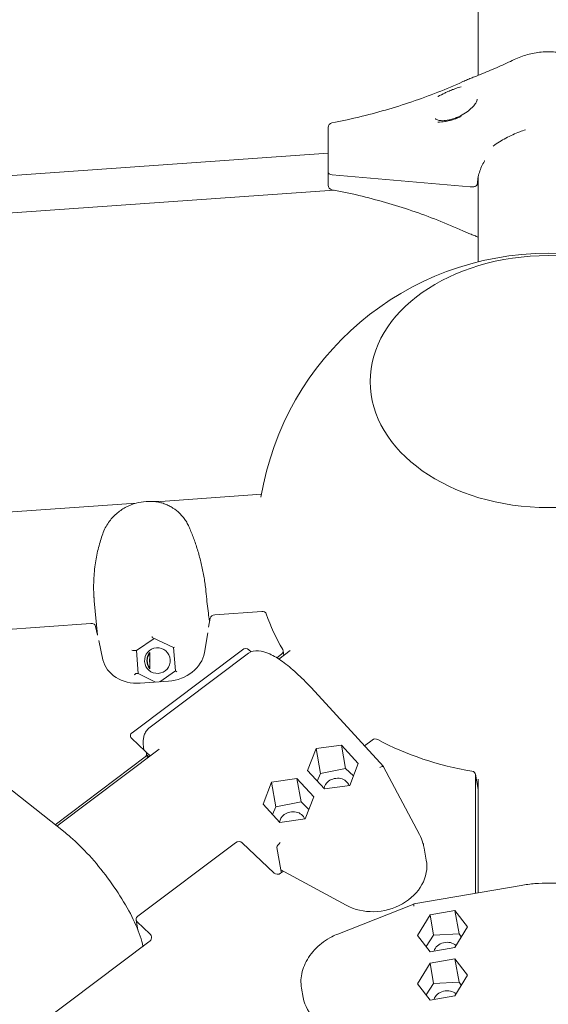
# Model space of a CAD drawing. Units: millimetres. Extents: x 21338 to 38376, y 1074 to 14914.
# Drawn here: x 30821 to 31048, y 11906 to 12329 of the extents above; entities that cross this region are included whole.
import ezdxf

# ---------------------------------------------------------------- set-up
doc = ezdxf.new("R2010")
doc.units = ezdxf.units.MM
doc.layers.add('BEM-SI-MIN', color=7, linetype='Continuous', lineweight=35)
doc.layers.add('Geoarena.01', color=7, linetype='Continuous')
doc.styles.get("Standard").update_dxf_attribs({"font": 'arial.ttf'})
doc.dimstyles.new('Europa 1-100', dxfattribs={"dimscale": 100, "dimtxt": 3.5, "dimasz": 4, "dimexe": 2, "dimexo": 0, "dimgap": 2, "dimtad": 0, "dimdec": 0, "dimzin": 0, "dimdsep": 46, "dimtxsty": 'Standard', "dimcen": 2, "dimadec": 0, "dimazin": 0, "dimtfac": 1, "dimtdec": 0, "dimtofl": 0, "dimtmove": 0, "dimatfit": 3, "dimfxl": 2, "dimfxlon": 1, "dimtolj": 1, "dimtzin": 0, "dimarcsym": 0})

# ---------------------------------------------------------------- blocks, each defined once
blk = doc.blocks.new('*D163')
at = {"layer": 'BEM-SI-MIN', "color": 0, "lineweight": -2, "transparency": 16777216}
for p, q in [((22697.55, 13413.96), (22336.38, 13413.96)), ((22536.38, 13013.96), (22536.38, 10085.75)), ((22536.38, 5467.96), (22536.38, 8378.15)), ((22697.55, 5067.96), (22336.38, 5067.96))]:
    blk.add_line(p, q, dxfattribs=at)
at = {"layer": 'BEM-SI-MIN', "color": 0, "transparency": 16777216}
for points in [[(22469.72, 13013.96), (22603.05, 13013.96), (22536.38, 13413.96)], [(22469.72, 5467.96), (22603.05, 5467.96), (22536.38, 5067.96)]]:
    blk.add_solid(points, dxfattribs=at)
at = {"layer": 'BEM-SI-MIN', "color": 0, "transparency": 16777216, "insert": (22536.38, 9231.95), "char_height": 350, "attachment_point": 5, "rotation": 90}
blk.add_mtext('\\A1;8.35m', dxfattribs=at)
blk = doc.blocks.new('*D165')
at = {"layer": 'BEM-SI-MIN', "color": 0, "lineweight": -2, "transparency": 16777216}
for p, q in [((21767.27, 14913.96), (21367.31, 14913.96)), ((21567.31, 14513.96), (21567.31, 10322.14)), ((21567.31, 3967.96), (21567.31, 8376.03)), ((21767.27, 3567.96), (21367.31, 3567.96))]:
    blk.add_line(p, q, dxfattribs=at)
at = {"layer": 'BEM-SI-MIN', "color": 0, "transparency": 16777216}
for points in [[(21500.64, 14513.96), (21633.97, 14513.96), (21567.31, 14913.96)], [(21500.64, 3967.96), (21633.97, 3967.96), (21567.31, 3567.96)]]:
    blk.add_solid(points, dxfattribs=at)
at = {"layer": 'BEM-SI-MIN', "color": 0, "transparency": 16777216, "insert": (21567.31, 9349.08), "char_height": 350, "attachment_point": 5, "rotation": 90}
blk.add_mtext('\\A1;11.35m', dxfattribs=at)

msp = doc.modelspace()

# ---------------------------------------------------------------- linework, layer by layer
at = {"layer": 'Geoarena.01', "color": 7, "linetype": 'Continuous', "lineweight": 0}
for p, q in [((31018.119, 12304.704, 4146.857), (31018.119, 12424.635, 4146.857)), ((30953.769, 12280.703, 4146.857), (30953.769, 12278.088, 4146.857)), ((30643.473, 12249.384, 4146.857), (30953.769, 12271.336, 4146.857)), ((30953.769, 12264.348, 4146.857), (30953.769, 12263.175, 4146.857)), ((30953.769, 12263.175, 4146.857), (30953.769, 12262.001, 4146.857)), ((31014.7, 12256.934, 4146.857), (30955.46, 12262.077, 4146.857)), ((30955.46, 12262.077, 4146.857), (31014.7, 12256.934, 4146.857)), ((31018.119, 12224.64, 4146.857), (31018.119, 12260.886, 4146.857)), ((30647.71, 12233.644, 4146.857), (30956.27, 12255.473, 4146.857)), ((30762.557, 12113.343, 4146.857), (30871.327, 12121.038, 4146.857)), ((30875.717, 12121.772, 4146.857), (30875.576, 12121.762, 4146.857)), ((30877.237, 12121.817, 4146.857), (30876.991, 12121.817, 4146.857)), ((30879.177, 12121.817, 4146.857), (30878.931, 12121.817, 4146.857)), ((30879.866, 12121.642, 4146.857), (30925.134, 12124.845, 4146.857)), ((30853.341, 12079.117, 4146.857), (30854.758, 12064.379, 4146.857)), ((30925.255, 12074.582, 4146.857), (30905.033, 12073.151, 4146.857)), ((30903.101, 12071.617, 4146.857), (30902.45, 12067.75, 4146.857)), ((30851.933, 12069.394, 4146.857), (30769.322, 12063.55, 4146.857)), ((30854.758, 12064.376, 4146.857), (30853.93, 12068.138, 4146.857)), ((30857.086, 12053.804, 4146.857), (30855.261, 12062.095, 4146.857)), ((30871.463, 12057.815, 4146.857), (30879.092, 12062.981, 4146.857)), ((30878.196, 12063.413, 4146.857), (30887.322, 12059.021, 4146.857)), ((30902.056, 12065.406, 4146.857), (30900.622, 12056.884, 4146.857)), ((30869.562, 12022.495, 4146.857), (30916.918, 12058.125, 4146.857)), ((30871.463, 12057.815, 4146.857), (30870.071, 12057.815, 4146.857)), ((30872.165, 12047.84, 4146.857), (30871.463, 12057.815, 4146.857)), ((30887.304, 12059.029, 4146.857), (30888.267, 12049.02, 4146.857)), ((30919.722, 12058.067, 4146.857), (30920.65, 12057.189, 4146.857)), ((30932.636, 12054.062, 4146.857), (30937.485, 12057.71, 4146.857)), ((30934.764, 12055.663, 4146.857), (30934.407, 12057.69, 4146.857)), ((30876.805, 12024.382, 4146.857), (30919.578, 12056.564, 4146.857)), ((30877.176, 12049.95, 4146.857), (30877.176, 12056.924, 4146.857)), ((30931.726, 12054.64, 4146.857), (30933.713, 12056.135, 4146.857)), ((30872.165, 12047.84, 4146.857), (30871.041, 12047.84, 4146.857)), ((30879.59, 12044.215, 4146.857), (30872.165, 12047.84, 4146.857)), ((30888.264, 12049.052, 4146.857), (30881.421, 12044.345, 4146.857)), ((30885.165, 12044.61, 4146.857), (30873.062, 12043.754, 4146.857)), ((30977.505, 12007.914, 4146.857), (30946.409, 12041.849, 4146.857)), ((30875.371, 12014.407, 4146.857), (30869.31, 12020.139, 4146.857)), ((30837.316, 11982.345, 4146.857), (30881.199, 12015.362, 4146.857)), ((30948.535, 12015.652, 4146.857), (30944.88, 12006.226, 4146.857)), ((30959.433, 12017.175, 4146.857), (30948.535, 12015.652, 4146.857)), ((30950.42, 12004.981, 4146.857), (30948.535, 12015.652, 4146.857)), ((30966.674, 12009.272, 4146.857), (30959.433, 12017.175, 4146.857)), ((30961.206, 12007.137, 4146.857), (30959.433, 12017.175, 4146.857)), ((30972.632, 12019.331, 4146.857), (30969.324, 12016.842, 4146.857)), ((30836.497, 11982.992, 4146.857), (30875.12, 12012.051, 4146.857)), ((30875.53, 12014.233, 4146.857), (30877.377, 12012.486, 4146.857)), ((30876.171, 12011.579, 4146.857), (30875.813, 12013.606, 4146.857)), ((30876.835, 12012.078, 4146.857), (30875.932, 12012.932, 4146.857)), ((30950.42, 12004.981, 4146.857), (30961.206, 12007.137, 4146.857)), ((30961.206, 12007.137, 4146.857), (30964.601, 12003.926, 4146.857)), ((30963.019, 11999.846, 4146.857), (30966.674, 12009.272, 4146.857)), ((30992.954, 11978.789, 4146.857), (30977.537, 12007.868, 4146.857)), ((30840.817, 11979.578, 4146.857), (30811.646, 12002.636, 4146.857)), ((30940.337, 12002.809, 4146.857), (30929.44, 12001.286, 4146.857)), ((30947.579, 11994.906, 4146.857), (30940.337, 12002.809, 4146.857)), ((30942.11, 11992.77, 4146.857), (30940.337, 12002.809, 4146.857)), ((30944.88, 12006.226, 4146.857), (30952.122, 11998.323, 4146.857)), ((30949.019, 12001.71, 4146.857), (30950.42, 12004.981, 4146.857)), ((31018.119, 11998.13, 4146.857), (31016.966, 12004.657, 4146.857)), ((31016.987, 11953.517, 4146.857), (31016.987, 12004.418, 4146.857)), ((30929.44, 12001.286, 4146.857), (30925.785, 11991.86, 4146.857)), ((30931.325, 11990.614, 4146.857), (30929.44, 12001.286, 4146.857)), ((30952.122, 11998.323, 4146.857), (30963.019, 11999.846, 4146.857)), ((31018.119, 12002.465, 4146.857), (31018.119, 11953.714, 4146.857)), ((30943.924, 11985.48, 4146.857), (30947.579, 11994.906, 4146.857)), ((30925.785, 11991.86, 4146.857), (30933.026, 11983.957, 4146.857)), ((30929.923, 11987.343, 4146.857), (30931.325, 11990.614, 4146.857)), ((30931.325, 11990.614, 4146.857), (30942.11, 11992.77, 4146.857)), ((30942.11, 11992.77, 4146.857), (30945.506, 11989.559, 4146.857)), ((30933.026, 11983.957, 4146.857), (30943.924, 11985.48, 4146.857)), ((30914.038, 11975.246, 4146.857), (30872.029, 11943.639, 4146.857)), ((30930.559, 11962.217, 4146.857), (30916.842, 11975.189, 4146.857)), ((30931.744, 11973.216, 4146.857), (30933.44, 11963.614, 4146.857)), ((30994.969, 11972.961, 4146.857), (30995.883, 11967.787, 4146.857)), ((30934.518, 11963.029, 4146.857), (30933.363, 11962.16, 4146.857)), ((30933.44, 11963.614, 4146.857), (30933.657, 11962.381, 4146.857)), ((30961.481, 11948.387, 4146.857), (30933.44, 11963.614, 4146.857)), ((31036.586, 11956.922, 4146.857), (30990.571, 11948.929, 4146.857)), ((30990.558, 11948.925, 4146.857), (30957.927, 11936.03, 4146.857)), ((30997.484, 11944.297, 4146.857), (30992.122, 11935.445, 4146.857)), ((31008.208, 11946.16, 4146.857), (30997.484, 11944.297, 4146.857)), ((30999.034, 11935.525, 4146.857), (30997.484, 11944.297, 4146.857)), ((31009.981, 11936.121, 4146.857), (31008.208, 11946.16, 4146.857)), ((31013.57, 11939.17, 4146.857), (31008.208, 11946.16, 4146.857)), ((30872.103, 11937.737, 4146.857), (30871.335, 11942.085, 4146.857)), ((30871.777, 11941.283, 4146.857), (30877.2, 11936.155, 4146.857)), ((30992.122, 11935.445, 4146.857), (30997.484, 11928.455, 4146.857)), ((30995.793, 11930.659, 4146.857), (30999.034, 11935.525, 4146.857)), ((30999.034, 11935.525, 4146.857), (31009.981, 11936.121, 4146.857)), ((31008.208, 11930.318, 4146.857), (31013.57, 11939.17, 4146.857)), ((31009.981, 11936.121, 4146.857), (31010.926, 11934.805, 4146.857)), ((30876.823, 11932.621, 4146.857), (30830.994, 11898.14, 4146.857)), ((30997.484, 11928.455, 4146.857), (31008.208, 11930.318, 4146.857)), ((30997.484, 11923.51, 4146.857), (30992.122, 11914.658, 4146.857)), ((31008.208, 11925.373, 4146.857), (30997.484, 11923.51, 4146.857)), ((30999.034, 11914.738, 4146.857), (30997.484, 11923.51, 4146.857)), ((31009.981, 11915.335, 4146.857), (31008.208, 11925.373, 4146.857)), ((31013.57, 11918.384, 4146.857), (31008.208, 11925.373, 4146.857)), ((31008.208, 11909.531, 4146.857), (31013.57, 11918.384, 4146.857)), ((30992.122, 11914.658, 4146.857), (30997.484, 11907.668, 4146.857)), ((30995.793, 11909.872, 4146.857), (30999.034, 11914.738, 4146.857)), ((30999.034, 11914.738, 4146.857), (31009.981, 11915.335, 4146.857)), ((31009.981, 11915.335, 4146.857), (31010.926, 11914.019, 4146.857)), ((30942.3, 11912.821, 4146.857), (30943.025, 11908.72, 4146.857)), ((30997.484, 11907.668, 4146.857), (31008.208, 11909.531, 4146.857))]:
    msp.add_line(p, q, dxfattribs=at)
for centre, radius, start, end in [((30955.769, 12282.398, 4146.857), 2, 100.714, 180), ((30955.769, 12257.605, 4146.857), 2, 180, 259.286), ((31048.269, 12103.331, 4146.857), 125, 9.32531, 170.67469), ((30879.668, 12120.66, 4146.857), 1, 82.35313, 82.61202)]:
    msp.add_arc(centre, radius, start, end, dxfattribs=at)
at = {"layer": 'Geoarena.01', "color": 7, "linetype": 'Continuous', "lineweight": 0, "extrusion": (0, 0, -1)}
for centre, major_axis, ratio, start_param, end_param in [((30955.769, 12263.175, 4146.857), (-2, 0), 0.5555702, -1.4157996, 0), ((31020.875, 12278.891, 4146.857), (-40, 0), 0.5555702, -1.4364248, -1.4157996), ((31048.269, 12173.233, 4146.857), (-76.5, 0), 0.7071068, -4.712389, 1.5707963), ((31047.341, 12108.583, 4146.857), (-123.587, -21.829), 0.8274952, -0.2930205, -0.1320406), ((30878.153, 12063.988, 4146.857), (0.044, -0.576), 0.0619065, 0.0358855, 1.2748613), ((30869.546, 12058.068, 4146.857), (0.519, -0.242), 0.2871038, 0.2080968, 1.4781835), ((30918.194, 12056.918, 4146.857), (1.97, 0.348), 0.8274952, -2.1215631, -0.5507668), ((30872.753, 12057.038, 4146.857), (-15.756, -2.783), 0.8274952, -1.4450906, -0.0346918), ((30884.856, 12057.894, 4146.857), (15.756, 2.783), 0.8274952, 0.2861032, 1.696502), ((30870.56, 12047.517, 4146.857), (0.467, 0.326), 0.2292722, 0.2033221, 1.7741185), ((30870.838, 12021.288, 4146.857), (-1.97, -0.348), 0.8274952, -0.5507668, 1.0200296), ((31047.341, 12108.583, 4146.857), (-123.587, -21.829), 0.8274952, -1.1679213, -0.8085131), ((30957.438, 11998.344, 4146.857), (5.416, 0.957), 0.8274952, -2.1215631, -0.1143547), ((30957.438, 11998.344, 4146.857), (-5.416, -0.957), 0.8274952, 0.2376136, 1.0200296), ((30938.343, 11983.977, 4146.857), (-5.416, -0.957), 0.8274952, 0.2376136, 1.0200296), ((30938.343, 11983.977, 4146.857), (5.416, 0.957), 0.8274952, -2.1215631, -0.1143547), ((30974.218, 11963.96, 4146.857), (21.665, 3.827), 0.8274952, 0, 2.3367774), ((30932.087, 11963.366, 4146.857), (-1.97, -0.348), 0.8274952, -2.1215631, -0.5507668), ((30991.108, 11946.992, 4146.857), (0.544, -1.935), 0.1768273, -4.0834812, -3.123465), ((30874.909, 11934.431, 4146.857), (2.954, 0.522), 0.8274952, -0.5507668, 1.0200296), ((31004.507, 11927.902, 4146.857), (5.416, 0.957), 0.8274952, -2.7442407, -0.5596582), ((31004.507, 11907.115, 4146.857), (5.416, 0.957), 0.8274952, -2.7442407, -0.5596582), ((30964.689, 11912.547, 4146.857), (-21.665, -3.827), 0.8274952, -1.1716191, 0)]:
    msp.add_ellipse(centre, major_axis=major_axis, ratio=ratio, start_param=start_param, end_param=end_param, dxfattribs=at)
at = {"layer": 'Geoarena.01', "color": 7, "linetype": 'Continuous', "lineweight": 0}
for centre, major_axis, ratio, start_param, end_param in [((30955.769, 12263.175, 4146.857), (-2, 0), 0.5555702, 0, 1.4157996), ((31020.875, 12278.891, 4146.857), (40, 0), 0.5555702, -1.7257931, -1.7051679), ((31048.269, 12173.233, 4146.857), (-76.5, 0), 0.7071068, -4.712389, 1.5707963), ((30925.294, 12072.921, 4146.857), (1.97, 0.348), 0.8274952, 0.1320406, 1.4450906), ((30905.072, 12071.49, 4146.857), (-1.97, -0.348), 0.8274952, -1.696502, -0.2861032), ((30851.972, 12067.734, 4146.857), (1.97, 0.348), 0.8274952, 0.0346918, 1.4450906), ((30869.601, 12057.492, 4146.857), (-0.471, -0.323), 0.037207, -3.0873166, -2.7866069), ((30880.431, 12053.437, 4146.857), (0, -5.5), 0.9975069, 0.0704529, 6.3536382), ((30887.775, 12059.358, 4146.857), (-0.467, -0.326), 0.2292722, 0.1284983, 1.3674742), ((30932.437, 12057.342, 4146.857), (1.97, 0.348), 0.8274952, -1.0200296, 0.2930205), ((30881.419, 12053.437, 4146.857), (0, -5.5), 0.9975069, -2.2608865, -0.8807061), ((30881.56, 12053.437, 4146.857), (0, -5.5), 0.9975069, -2.2158037, -0.925789), ((30882.548, 12053.437, 4146.857), (0, -5.5), 0.9975069, -1.7752295, -1.3663632), ((30871.085, 12047.264, 4146.857), (-0.044, 0.576), 0.0619065, -0.0047747, 0.295935), ((30888.789, 12048.806, 4146.857), (-0.519, 0.242), 0.2871038, 0.1674366, 1.6634092), ((30973.908, 12018.124, 4146.857), (-1.97, -0.348), 0.8274952, -2.3330796, -1.0200296), ((30873.844, 12013.258, 4146.857), (1.97, 0.348), 0.8274952, -1.0200296, 0.5507668), ((30975.877, 12006.73, 4146.857), (1.646, 1.162), 0.3317104, -0.0423765, 1.3000769), ((31014.997, 12004.31, 4146.857), (1.97, 0.348), 0.8274952, -0.1451288, 1.1679213), ((30915.314, 11974.04, 4146.857), (-1.97, -0.348), 0.8274952, -2.5908259, -1.0200296), ((30938.342, 11968.831, 4146.857), (-6.585, 4.476), 0.1037676, 0.0493968, 0.1006386), ((30933.103, 11974.548, 4146.857), (-1.309, -1.53), 0.2594074, -1.9154965, -0.395942), ((30873.305, 11942.433, 4146.857), (-1.97, -0.348), 0.8274952, -1.0200296, 0.5507668)]:
    msp.add_ellipse(centre, major_axis=major_axis, ratio=ratio, start_param=start_param, end_param=end_param, dxfattribs=at)
for points, knots in [([(31016.559, 12304.097, 4146.857), (31017.728, 12304.547, 4146.857), (31018.892, 12305.007, 4146.857), (31021.207, 12305.945, 4146.857), (31022.359, 12306.423, 4146.857), (31024.652, 12307.397, 4146.857), (31025.792, 12307.893, 4146.857), (31028.061, 12308.903, 4146.857), (31029.189, 12309.418, 4146.857), (31031.433, 12310.463, 4146.857), (31032.548, 12310.995, 4146.857), (31033.657, 12311.536, 4146.857)], [1.039049931, 1.039049931, 1.039049931, 1.039049931, 1.058264691, 1.058264691, 1.07747945, 1.07747945, 1.09669421, 1.09669421, 1.115908969, 1.115908969, 1.135123729, 1.135123729, 1.135123729, 1.135123729]), ([(31033.657, 12311.536, 4146.857), (31035.474, 12312.421, 4146.857), (31037.371, 12313.13, 4146.857), (31041.258, 12314.194, 4146.857), (31043.248, 12314.549, 4146.857), (31047.259, 12314.904, 4146.857), (31049.279, 12314.904, 4146.857), (31053.29, 12314.549, 4146.857), (31055.28, 12314.194, 4146.857), (31059.167, 12313.13, 4146.857), (31061.064, 12312.421, 4146.857), (31062.881, 12311.536, 4146.857)], [2.0064689, 2.0064689, 2.0064689, 2.0064689, 2.2185252, 2.2185252, 2.4305815, 2.4305815, 2.6426378, 2.6426378, 2.8546941, 2.8546941, 3.0667504, 3.0667504, 3.0667504, 3.0667504]), ([(31011.629, 12302.039, 4146.857), (31011.957, 12302.187, 4146.857), (31012.286, 12302.332, 4146.857), (31012.943, 12302.619, 4146.857), (31013.271, 12302.76, 4146.857), (31013.929, 12303.039, 4146.857), (31014.258, 12303.176, 4146.857), (31014.916, 12303.447, 4146.857), (31015.245, 12303.58, 4146.857), (31015.903, 12303.841, 4146.857), (31016.231, 12303.97, 4146.857), (31016.559, 12304.097, 4146.857)], [0, 0, 0, 0, 0.950398, 0.950398, 1.9007959, 1.9007959, 2.8511939, 2.8511939, 3.8015919, 3.8015919, 4.7519898, 4.7519898, 4.7519898, 4.7519898]), ([(31011.629, 12302.039, 4146.857), (31008.058, 12300.432, 4146.857), (31004.44, 12298.907, 4146.857), (30997.124, 12296.025, 4146.857), (30993.427, 12294.668, 4146.857), (30985.965, 12292.128, 4146.857), (30982.201, 12290.945, 4146.857), (30974.619, 12288.756, 4146.857), (30970.802, 12287.75, 4146.857), (30963.126, 12285.92, 4146.857), (30959.268, 12285.096, 4146.857), (30955.397, 12284.364, 4146.857)], [1.1590889, 1.1590889, 1.1590889, 1.1590889, 1.21692335, 1.21692335, 1.27475781, 1.27475781, 1.33259226, 1.33259226, 1.39042672, 1.39042672, 1.44826117, 1.44826117, 1.44826117, 1.44826117]), ([(31010.919, 12299.863, 4146.857), (31010.913, 12299.861, 4146.857), (31010.908, 12299.86, 4146.857), (31010.126, 12299.639, 4146.857), (31009.342, 12299.387, 4146.857), (31008.091, 12298.945, 4146.857), (31007.626, 12298.772, 4146.857), (31006.831, 12298.463, 4146.857), (31006.502, 12298.331, 4146.857), (31005.844, 12298.058, 4146.857), (31005.516, 12297.918, 4146.857), (31004.731, 12297.574, 4146.857), (31004.276, 12297.366, 4146.857), (31002.827, 12296.676, 4146.857), (31001.853, 12296.169, 4146.857), (31000.912, 12295.618, 4146.857), (31000.907, 12295.615, 4146.857), (31000.903, 12295.613, 4146.857)], [-0.0167016, -0.0167016, -0.0167016, -0.0167016, 0, 0, 2.5600305, 2.5600305, 4.0739468, 4.0739468, 5.1452584, 5.1452584, 6.2182205, 6.2182205, 7.7169458, 7.7169458, 11.0313717, 11.0313717, 11.0471727, 11.0471727, 11.0471727, 11.0471727]), ([(31017.769, 12294.477, 4146.857), (31017.769, 12294.381, 4146.857), (31017.745, 12294.166, 4146.857), (31017.531, 12293.568, 4146.857), (31017.356, 12293.202, 4146.857), (31016.817, 12292.346, 4146.857), (31016.436, 12291.847, 4146.857), (31015.426, 12290.742, 4146.857), (31014.774, 12290.139, 4146.857), (31013.224, 12288.914, 4146.857), (31012.29, 12288.291, 4146.857), (31010.274, 12287.163, 4146.857), (31009.17, 12286.661, 4146.857), (31006.984, 12285.879, 4146.857), (31005.898, 12285.598, 4146.857), (31003.941, 12285.288, 4146.857), (31003.064, 12285.243, 4146.857), (31001.647, 12285.33, 4146.857), (31001.092, 12285.443, 4146.857), (31000.312, 12285.712, 4146.857), (31000.071, 12285.86, 4146.857), (30999.797, 12286.085, 4146.857), (30999.795, 12286.121, 4146.857), (30999.777, 12286.172, 4146.857), (30999.769, 12286.199, 4146.857), (30999.769, 12286.271, 4146.857)], [28.2667079, 28.2667079, 28.2667079, 28.2667079, 30.2393454, 30.2393454, 32.064646, 32.064646, 34.1331776, 34.1331776, 36.5404808, 36.5404808, 39.2923542, 39.2923542, 42.2410542, 42.2410542, 45.1705496, 45.1705496, 47.8917703, 47.8917703, 50.3099841, 50.3099841, 52.5072189, 52.5072189, 55.0793961, 55.0793961, 56.5529819, 56.5529819, 56.5529819, 56.5529819]), ([(31000.903, 12284.648, 4146.857), (31000.907, 12284.649, 4146.857), (31000.912, 12284.649, 4146.857), (31001.854, 12284.675, 4146.857), (31002.829, 12284.759, 4146.857), (31004.285, 12284.984, 4146.857), (31004.746, 12285.069, 4146.857), (31005.536, 12285.238, 4146.857), (31005.863, 12285.315, 4146.857), (31006.522, 12285.485, 4146.857), (31006.854, 12285.577, 4146.857), (31007.656, 12285.815, 4146.857), (31008.125, 12285.969, 4146.857), (31009.368, 12286.408, 4146.857), (31010.138, 12286.716, 4146.857), (31010.908, 12287.051, 4146.857), (31010.913, 12287.053, 4146.857), (31010.919, 12287.055, 4146.857)], [-0.0157861, -0.0157861, -0.0157861, -0.0157861, 0, 0, 3.3150144, 3.3150144, 4.8325566, 4.8325566, 5.9000243, 5.9000243, 6.9789646, 6.9789646, 8.5046362, 8.5046362, 11.0211777, 11.0211777, 11.0378583, 11.0378583, 11.0378583, 11.0378583]), ([(30953.769, 12282.398, 4146.857), (30953.769, 12282.398, 4146.857), (30953.769, 12282.339, 4146.857), (30953.769, 12282.097, 4146.857), (30953.769, 12281.904, 4146.857), (30953.769, 12281.395, 4146.857), (30953.769, 12281.076, 4146.857), (30953.769, 12280.703, 4146.857)], [9.6240506, 9.6240506, 9.6240506, 9.6240506, 11.4791162, 11.4791162, 13.4862366, 13.4862366, 15.501414, 15.501414, 15.501414, 15.501414]), ([(30953.769, 12278.088, 4146.857), (30953.769, 12277.725, 4146.857), (30953.769, 12277.305, 4146.857), (30953.769, 12276.539, 4146.857), (30953.769, 12276.22, 4146.857), (30953.769, 12275.551, 4146.857), (30953.769, 12275.203, 4146.857), (30953.769, 12274.443, 4146.857), (30953.769, 12274.03, 4146.857), (30953.769, 12273.011, 4146.857), (30953.769, 12272.395, 4146.857), (30953.769, 12271.148, 4146.857), (30953.769, 12270.506, 4146.857), (30953.769, 12269.228, 4146.857), (30953.769, 12268.592, 4146.857), (30953.769, 12267.278, 4146.857), (30953.769, 12266.59, 4146.857), (30953.769, 12265.379, 4146.857), (30953.769, 12264.846, 4146.857), (30953.769, 12264.348, 4146.857)], [0, 0, 0, 0, 1.9616967, 1.9616967, 3.2239696, 3.2239696, 4.4862425, 4.4862425, 5.856044, 5.856044, 7.7626205, 7.7626205, 9.6708299, 9.6708299, 11.5606903, 11.5606903, 13.6853344, 13.6853344, 15.4813054, 15.4813054, 15.4813054, 15.4813054]), ([(31038.507, 12281.341, 4146.857), (31037.666, 12281.073, 4146.857), (31036.833, 12280.785, 4146.857), (31033.958, 12279.709, 4146.857), (31031.984, 12278.815, 4146.857), (31028.17, 12276.762, 4146.857), (31026.354, 12275.614, 4146.857), (31024.641, 12274.39, 4146.857), (31024.638, 12274.388, 4146.857), (31024.635, 12274.386, 4146.857)], [2.5964893, 2.5964893, 2.5964893, 2.5964893, 5.3025253, 5.3025253, 12.0551601, 12.0551601, 18.8584501, 18.8584501, 18.8712513, 18.8712513, 18.8712513, 18.8712513]), ([(31017.785, 12257.945, 4146.857), (31017.82, 12258.82, 4146.857), (31017.911, 12259.689, 4146.857), (31018.205, 12261.404, 4146.857), (31018.407, 12262.248, 4146.857), (31018.921, 12263.916, 4146.857), (31019.235, 12264.741, 4146.857), (31019.973, 12266.368, 4146.857), (31020.397, 12267.17, 4146.857), (31020.9, 12268, 4146.857), (31020.926, 12268.043, 4146.857), (31020.953, 12268.085, 4146.857)], [3.0597686, 3.0597686, 3.0597686, 3.0597686, 6.5244557, 6.5244557, 9.9891429, 9.9891429, 13.4538301, 13.4538301, 16.9185173, 16.9185173, 17.1072207, 17.1072207, 17.1072207, 17.1072207]), ([(30953.769, 12262.001, 4146.857), (30953.769, 12261.742, 4146.857), (30953.769, 12261.491, 4146.857), (30953.769, 12260.774, 4146.857), (30953.769, 12260.333, 4146.857), (30953.769, 12259.696, 4146.857), (30953.769, 12259.471, 4146.857), (30953.769, 12259.09, 4146.857), (30953.769, 12258.927, 4146.857), (30953.769, 12258.543, 4146.857), (30953.769, 12258.341, 4146.857), (30953.769, 12258.092, 4146.857), (30953.769, 12258.018, 4146.857), (30953.769, 12257.888, 4146.857), (30953.769, 12257.832, 4146.857), (30953.769, 12257.785, 4146.857), (30953.769, 12257.667, 4146.857), (30953.769, 12257.606, 4146.857), (30953.769, 12257.605, 4146.857), (30953.769, 12257.605, 4146.857), (30953.769, 12257.605, 4146.857)], [0, 0, 0, 0, 0.9329232, 0.9329232, 2.7524088, 2.7524088, 3.8660954, 3.8660954, 4.8080801, 4.8080801, 6.2793935, 6.2793935, 7.0150503, 7.0150503, 7.750707, 7.750707, 7.750707, 9.6149121, 9.6149121, 9.6240506, 9.6240506, 9.6240506, 9.6240506]), ([(31017.785, 12257.945, 4146.857), (31017.781, 12257.854, 4146.857), (31017.757, 12257.763, 4146.857), (31017.666, 12257.579, 4146.857), (31017.596, 12257.487, 4146.857), (31017.371, 12257.277, 4146.857), (31017.195, 12257.168, 4146.857), (31016.779, 12256.994, 4146.857), (31016.542, 12256.931, 4146.857), (31016.037, 12256.858, 4146.857), (31015.775, 12256.849, 4146.857), (31015.516, 12256.868, 4146.857)], [-3.3760339, -3.3760339, -3.3760339, -3.3760339, -2.8826731, -2.8826731, -2.3453294, -2.3453294, -1.5638747, -1.5638747, -0.782017, -0.782017, 0, 0, 0, 0]), ([(31015.516, 12256.868, 4146.857), (31015.694, 12256.855, 4146.857), (31015.875, 12256.855, 4146.857), (31016.23, 12256.882, 4146.857), (31016.404, 12256.908, 4146.857), (31016.809, 12257.004, 4146.857), (31017.026, 12257.086, 4146.857), (31017.392, 12257.292, 4146.857), (31017.537, 12257.414, 4146.857), (31017.729, 12257.674, 4146.857), (31017.78, 12257.809, 4146.857), (31017.785, 12257.945, 4146.857)], [-3.4199359, -3.4199359, -3.4199359, -3.4199359, -2.8816062, -2.8816062, -2.3433132, -2.3433132, -1.5619012, -1.5619012, -0.7808922, -0.7808922, -0.0439695, -0.0439695, -0.0439695, -0.0439695]), ([(31011.629, 12237.964, 4146.857), (31008.058, 12239.571, 4146.857), (31004.44, 12241.096, 4146.857), (30997.124, 12243.978, 4146.857), (30993.427, 12245.335, 4146.857), (30985.965, 12247.875, 4146.857), (30982.201, 12249.058, 4146.857), (30974.619, 12251.247, 4146.857), (30970.802, 12252.253, 4146.857), (30963.126, 12254.083, 4146.857), (30959.268, 12254.907, 4146.857), (30955.397, 12255.64, 4146.857)], [1.1590889, 1.1590889, 1.1590889, 1.1590889, 1.21692335, 1.21692335, 1.27475781, 1.27475781, 1.33259226, 1.33259226, 1.39042672, 1.39042672, 1.44826117, 1.44826117, 1.44826117, 1.44826117]), ([(31011.629, 12237.964, 4146.857), (31011.957, 12237.817, 4146.857), (31012.286, 12237.671, 4146.857), (31012.943, 12237.384, 4146.857), (31013.271, 12237.243, 4146.857), (31013.929, 12236.964, 4146.857), (31014.258, 12236.827, 4146.857), (31014.916, 12236.557, 4146.857), (31015.245, 12236.424, 4146.857), (31015.903, 12236.162, 4146.857), (31016.231, 12236.033, 4146.857), (31016.559, 12235.907, 4146.857)], [0, 0, 0, 0, 0.950398, 0.950398, 1.9007959, 1.9007959, 2.8511939, 2.8511939, 3.8015919, 3.8015919, 4.7519898, 4.7519898, 4.7519898, 4.7519898]), ([(30875.576, 12121.762, 4146.857), (30874.141, 12121.66, 4146.857), (30872.706, 12121.418, 4146.857), (30869.88, 12120.64, 4146.857), (30868.489, 12120.104, 4146.857), (30865.8, 12118.725, 4146.857), (30864.505, 12117.886, 4146.857), (30862.045, 12115.848, 4146.857), (30860.883, 12114.651, 4146.857), (30858.821, 12111.878, 4146.857), (30857.915, 12110.3, 4146.857), (30857.221, 12108.509, 4146.857)], [0.0102306, 0.0102306, 0.0102306, 0.0102306, 0.3822488, 0.3822488, 0.7542669, 0.7542669, 1.126285, 1.126285, 1.4983031, 1.4983031, 1.8703213, 1.8703213, 1.8703213, 1.8703213]), ([(30876.991, 12121.817, 4146.857), (30876.906, 12121.817, 4146.857), (30876.821, 12121.816, 4146.857), (30876.65, 12121.814, 4146.857), (30876.565, 12121.812, 4146.857), (30876.395, 12121.807, 4146.857), (30876.31, 12121.804, 4146.857), (30876.14, 12121.797, 4146.857), (30876.056, 12121.793, 4146.857), (30875.886, 12121.783, 4146.857), (30875.801, 12121.778, 4146.857), (30875.717, 12121.772, 4146.857)], [7.7805966, 7.7805966, 7.7805966, 7.7805966, 7.80250443, 7.80250443, 7.82441227, 7.82441227, 7.8463201, 7.8463201, 7.86822793, 7.86822793, 7.89013577, 7.89013577, 7.89013577, 7.89013577]), ([(30879.797, 12121.652, 4146.857), (30879.627, 12121.674, 4146.857), (30879.457, 12121.693, 4146.857), (30879.117, 12121.729, 4146.857), (30878.946, 12121.744, 4146.857), (30878.605, 12121.77, 4146.857), (30878.434, 12121.782, 4146.857), (30878.093, 12121.799, 4146.857), (30877.922, 12121.806, 4146.857), (30877.579, 12121.815, 4146.857), (30877.408, 12121.817, 4146.857), (30877.237, 12121.817, 4146.857)], [4.51330949, 4.51330949, 4.51330949, 4.51330949, 4.53903481, 4.53903481, 4.56476014, 4.56476014, 4.59048546, 4.59048546, 4.61621078, 4.61621078, 4.64193611, 4.64193611, 4.64193611, 4.64193611]), ([(30894.411, 12110.026, 4146.857), (30894.143, 12110.686, 4146.857), (30893.846, 12111.321, 4146.857), (30893.2, 12112.535, 4146.857), (30892.851, 12113.115, 4146.857), (30892.112, 12114.214, 4146.857), (30891.722, 12114.734, 4146.857), (30890.899, 12115.724, 4146.857), (30890.468, 12116.192, 4146.857), (30889.121, 12117.515, 4146.857), (30888.157, 12118.286, 4146.857), (30886.601, 12119.291, 4146.857), (30886.063, 12119.6, 4146.857), (30884.95, 12120.164, 4146.857), (30884.374, 12120.42, 4146.857), (30883.176, 12120.875, 4146.857), (30882.556, 12121.073, 4146.857), (30881.236, 12121.413, 4146.857), (30880.537, 12121.552, 4146.857), (30879.801, 12121.651, 4146.857)], [11.7973863, 11.7973863, 11.7973863, 11.7973863, 12.0380321, 12.0380321, 12.2788537, 12.2788537, 12.5196753, 12.5196753, 12.760497, 12.760497, 13.2421403, 13.2421403, 13.4829619, 13.4829619, 13.7237835, 13.7237835, 13.9646052, 13.9646052, 14.2054268, 14.2054268, 14.2054268, 14.2054268]), ([(30853.497, 12092.765, 4146.857), (30853.625, 12093.925, 4146.857), (30853.783, 12095.083, 4146.857), (30854.155, 12097.361, 4146.857), (30854.368, 12098.478, 4146.857), (30854.841, 12100.667, 4146.857), (30855.102, 12101.736, 4146.857), (30855.656, 12103.797, 4146.857), (30855.949, 12104.785, 4146.857), (30856.562, 12106.689, 4146.857), (30856.881, 12107.602, 4146.857), (30857.205, 12108.466, 4146.857)], [0, 0, 0, 0, 0.2978627, 0.2978627, 0.5957254, 0.5957254, 0.8935881, 0.8935881, 1.1914508, 1.1914508, 1.4893135, 1.4893135, 1.4893135, 1.4893135]), ([(30901.185, 12084.29, 4146.857), (30901.077, 12085.179, 4146.857), (30900.957, 12086.074, 4146.857), (30900.688, 12087.879, 4146.857), (30900.54, 12088.788, 4146.857), (30900.217, 12090.608, 4146.857), (30900.042, 12091.519, 4146.857), (30899.666, 12093.337, 4146.857), (30899.464, 12094.243, 4146.857), (30899.037, 12096.044, 4146.857), (30898.811, 12096.939, 4146.857), (30898.337, 12098.708, 4146.857), (30898.089, 12099.582, 4146.857), (30897.574, 12101.308, 4146.857), (30897.306, 12102.159, 4146.857), (30896.756, 12103.83, 4146.857), (30896.473, 12104.65, 4146.857), (30895.898, 12106.25, 4146.857), (30895.606, 12107.032, 4146.857), (30895.012, 12108.559, 4146.857), (30894.711, 12109.304, 4146.857), (30894.41, 12110.028, 4146.857)], [4.047735, 4.047735, 4.047735, 4.047735, 4.3231388, 4.3231388, 4.5985426, 4.5985426, 4.8739463, 4.8739463, 5.1493501, 5.1493501, 5.4247539, 5.4247539, 5.7001576, 5.7001576, 5.9755614, 5.9755614, 6.2509652, 6.2509652, 6.5263689, 6.5263689, 6.8017727, 6.8017727, 6.8017727, 6.8017727]), ([(30853.196, 12080.707, 4146.857), (30853.148, 12081.491, 4146.857), (30853.114, 12082.283, 4146.857), (30853.072, 12083.877, 4146.857), (30853.064, 12084.68, 4146.857), (30853.076, 12086.29, 4146.857), (30853.096, 12087.097, 4146.857), (30853.163, 12088.715, 4146.857), (30853.21, 12089.527, 4146.857), (30853.333, 12091.148, 4146.857), (30853.408, 12091.958, 4146.857), (30853.497, 12092.765, 4146.857)], [2.2772043, 2.2772043, 2.2772043, 2.2772043, 2.4867349, 2.4867349, 2.6962654, 2.6962654, 2.9057959, 2.9057959, 3.1153265, 3.1153265, 3.324857, 3.324857, 3.324857, 3.324857]), ([(30901.185, 12084.288, 4146.857), (30901.323, 12082.77, 4146.857), (30901.468, 12081.285, 4146.857), (30901.766, 12078.433, 4146.857), (30901.92, 12077.058, 4146.857), (30902.234, 12074.448, 4146.857), (30902.394, 12073.207, 4146.857), (30902.651, 12071.37, 4146.857), (30902.748, 12070.711, 4146.857), (30902.844, 12070.087, 4146.857)], [0, 0, 0, 0, 4.7525385, 4.7525385, 9.5228619, 9.5228619, 14.3513641, 14.3513641, 17.2611897, 17.2611897, 17.2611897, 17.2611897]), ([(30853.197, 12080.687, 4146.857), (30853.206, 12080.582, 4146.857), (30853.216, 12080.477, 4146.857), (30853.235, 12080.267, 4146.857), (30853.244, 12080.163, 4146.857), (30853.263, 12079.953, 4146.857), (30853.273, 12079.849, 4146.857), (30853.292, 12079.64, 4146.857), (30853.302, 12079.536, 4146.857), (30853.321, 12079.328, 4146.857), (30853.331, 12079.224, 4146.857), (30853.34, 12079.12, 4146.857)], [4.978159618, 4.978159618, 4.978159618, 4.978159618, 4.987720601, 4.987720601, 4.997281584, 4.997281584, 5.006842567, 5.006842567, 5.01640355, 5.01640355, 5.025964533, 5.025964533, 5.025964533, 5.025964533]), ([(30946.409, 12041.849, 4146.857), (30944.329, 12044.119, 4146.857), (30942.231, 12046.224, 4146.857), (30938.118, 12049.978, 4146.857), (30936.103, 12051.628, 4146.857), (30932.257, 12054.379, 4146.857), (30930.426, 12055.482, 4146.857), (30926.99, 12057.07, 4146.857), (30925.383, 12057.568, 4146.857), (30922.309, 12057.787, 4146.857), (30920.777, 12057.466, 4146.857), (30919.578, 12056.564, 4146.857)], [6.0779499, 6.0779499, 6.0779499, 6.0779499, 6.3283115, 6.3283115, 6.5786732, 6.5786732, 6.8290348, 6.8290348, 7.0793964, 7.0793964, 7.3297581, 7.3297581, 7.3297581, 7.3297581]), ([(30874.545, 12015.577, 4146.857), (30874.432, 12016.321, 4146.857), (30874.362, 12017.035, 4146.857), (30874.312, 12018.405, 4146.857), (30874.333, 12019.06, 4146.857), (30874.479, 12020.316, 4146.857), (30874.605, 12020.917, 4146.857), (30874.987, 12022.057, 4146.857), (30875.244, 12022.598, 4146.857), (30875.914, 12023.582, 4146.857), (30876.327, 12024.023, 4146.857), (30876.805, 12024.382, 4146.857)], [4.73797935, 4.73797935, 4.73797935, 4.73797935, 4.83770599, 4.83770599, 4.93743263, 4.93743263, 5.03715928, 5.03715928, 5.13688592, 5.13688592, 5.23661256, 5.23661256, 5.23661256, 5.23661256]), ([(30874.545, 12015.577, 4146.857), (30874.56, 12015.477, 4146.857), (30874.587, 12015.379, 4146.857), (30874.657, 12015.195, 4146.857), (30874.708, 12015.094, 4146.857), (30874.792, 12014.971, 4146.857), (30874.813, 12014.943, 4146.857), (30874.834, 12014.915, 4146.857)], [1.88391234, 1.88391234, 1.88391234, 1.88391234, 2.22166456, 2.22166456, 2.59204045, 2.59204045, 2.70401081, 2.70401081, 2.70401081, 2.70401081]), ([(30874.253, 11930.778, 4146.857), (30873.712, 11933.475, 4146.857), (30872.673, 11936.544, 4146.857), (30869.813, 11943.043, 4146.857), (30868.03, 11946.442, 4146.857), (30863.904, 11953.318, 4146.857), (30861.571, 11956.79, 4146.857), (30856.577, 11963.498, 4146.857), (30853.918, 11966.734, 4146.857), (30848.521, 11972.667, 4146.857), (30845.785, 11975.363, 4146.857), (30842.358, 11978.329, 4146.857), (30841.582, 11978.973, 4146.857), (30840.817, 11979.578, 4146.857)], [4.7380236, 4.7380236, 4.7380236, 4.7380236, 5.085187, 5.085187, 5.4160153, 5.4160153, 5.7417627, 5.7417627, 6.066278, 6.066278, 6.3917637, 6.3917637, 6.4884207, 6.4884207, 6.4884207, 6.4884207]), ([(30992.954, 11978.789, 4146.857), (30993.582, 11977.604, 4146.857), (30994.092, 11976.359, 4146.857), (30994.675, 11974.387, 4146.857), (30994.843, 11973.676, 4146.857), (30994.969, 11972.961, 4146.857)], [0, 0, 0, 0, 4.2667853, 4.2667853, 6.6146727, 6.6146727, 6.6146727, 6.6146727]), ([(31087.935, 11937.823, 4146.857), (31087.407, 11940.2, 4146.857), (31086.256, 11942.486, 4146.857), (31082.794, 11946.843, 4146.857), (31080.391, 11948.888, 4146.857), (31074.564, 11952.474, 4146.857), (31071.107, 11953.996, 4146.857), (31063.554, 11956.329, 4146.857), (31059.461, 11957.141, 4146.857), (31051.055, 11957.987, 4146.857), (31046.744, 11958.026, 4146.857), (31040.519, 11957.513, 4146.857), (31038.53, 11957.26, 4146.857), (31036.586, 11956.922, 4146.857)], [4.7374121, 4.7374121, 4.7374121, 4.7374121, 5.0303244, 5.0303244, 5.3488857, 5.3488857, 5.6779526, 5.6779526, 6.0060148, 6.0060148, 6.3326193, 6.3326193, 6.4884207, 6.4884207, 6.4884207, 6.4884207]), ([(30942.3, 11912.821, 4146.857), (30942.099, 11913.961, 4146.857), (30942.027, 11915.14, 4146.857), (30942.141, 11917.509, 4146.857), (30942.327, 11918.711, 4146.857), (30942.947, 11921.093, 4146.857), (30943.386, 11922.284, 4146.857), (30944.493, 11924.603, 4146.857), (30945.168, 11925.742, 4146.857), (30946.725, 11927.915, 4146.857), (30947.614, 11928.96, 4146.857), (30949.565, 11930.91, 4146.857), (30950.637, 11931.823, 4146.857), (30952.913, 11933.479, 4146.857), (30954.129, 11934.228, 4146.857), (30956.215, 11935.303, 4146.857), (30957.065, 11935.689, 4146.857), (30957.927, 11936.03, 4146.857)], [0, 0, 0, 0, 4.0975923, 4.0975923, 8.1958987, 8.1958987, 12.3290897, 12.3290897, 16.4973357, 16.4973357, 20.6961424, 20.6961424, 24.9213509, 24.9213509, 29.1700585, 29.1700585, 31.9646845, 31.9646845, 31.9646845, 31.9646845])]:
    msp.add_open_spline(points, degree=3, knots=knots, dxfattribs=at)
for points in [[(31016.559, 12235.907, 4146.857), (31017.08, 12235.706, 4146.857), (31017.6, 12235.503, 4146.857), (31018.119, 12235.299, 4146.857)], [(30878.084, 12121.799, 4146.857), (30878.366, 12121.811, 4146.857), (30878.649, 12121.817, 4146.857), (30878.931, 12121.817, 4146.857)], [(30881.121, 12121.731, 4146.857), (30880.472, 12121.788, 4146.857), (30879.823, 12121.817, 4146.857), (30879.177, 12121.817, 4146.857)], [(30857.221, 12108.509, 4146.857), (30857.215, 12108.494, 4146.857), (30857.21, 12108.48, 4146.857), (30857.205, 12108.466, 4146.857)], [(30901.185, 12084.29, 4146.857), (30901.185, 12084.289, 4146.857), (30901.185, 12084.289, 4146.857), (30901.185, 12084.288, 4146.857)], [(30853.197, 12080.687, 4146.857), (30853.196, 12080.694, 4146.857), (30853.196, 12080.701, 4146.857), (30853.196, 12080.707, 4146.857)], [(30853.34, 12079.12, 4146.857), (30853.341, 12079.119, 4146.857), (30853.341, 12079.118, 4146.857), (30853.341, 12079.117, 4146.857)], [(30874.759, 12014.986, 4146.857), (30874.761, 12014.995, 4146.857), (30874.763, 12015.003, 4146.857), (30874.765, 12015.011, 4146.857)], [(30874.266, 11930.697, 4146.857), (30874.263, 11930.724, 4146.857), (30874.258, 11930.751, 4146.857), (30874.253, 11930.778, 4146.857)]]:
    msp.add_open_spline(points, degree=3, dxfattribs=at)

# ---------------------------------------------------------------- dimensions: what is measured, and where the dimension line sits
at = {"layer": 'BEM-SI-MIN', "color": 7}
for base, p1, p2, picture, middle in [((21567.308, 14913.962), (31048.269, 3567.962, -125), (31048.269, 14913.962, -125), '*D165', (21567.308, 9349.083)), ((22536.383, 13413.962), (31048.269, 5067.962, 4146.857), (31048.269, 13413.962, 4146.857), '*D163', (22536.383, 9231.951))]:
    dim = msp.add_linear_dim(base=base, p1=p1, p2=p2, angle=90, dimstyle='Europa 1-100', override={"dimdec": 2, "dimlfac": 0.001, "dimpost": 'm'}, dxfattribs=at)
    dim.commit()
    dim.dimension.update_dxf_attribs({"geometry": picture, "text_midpoint": middle, "dimtype": 160})

doc.saveas('drawing.dxf')
